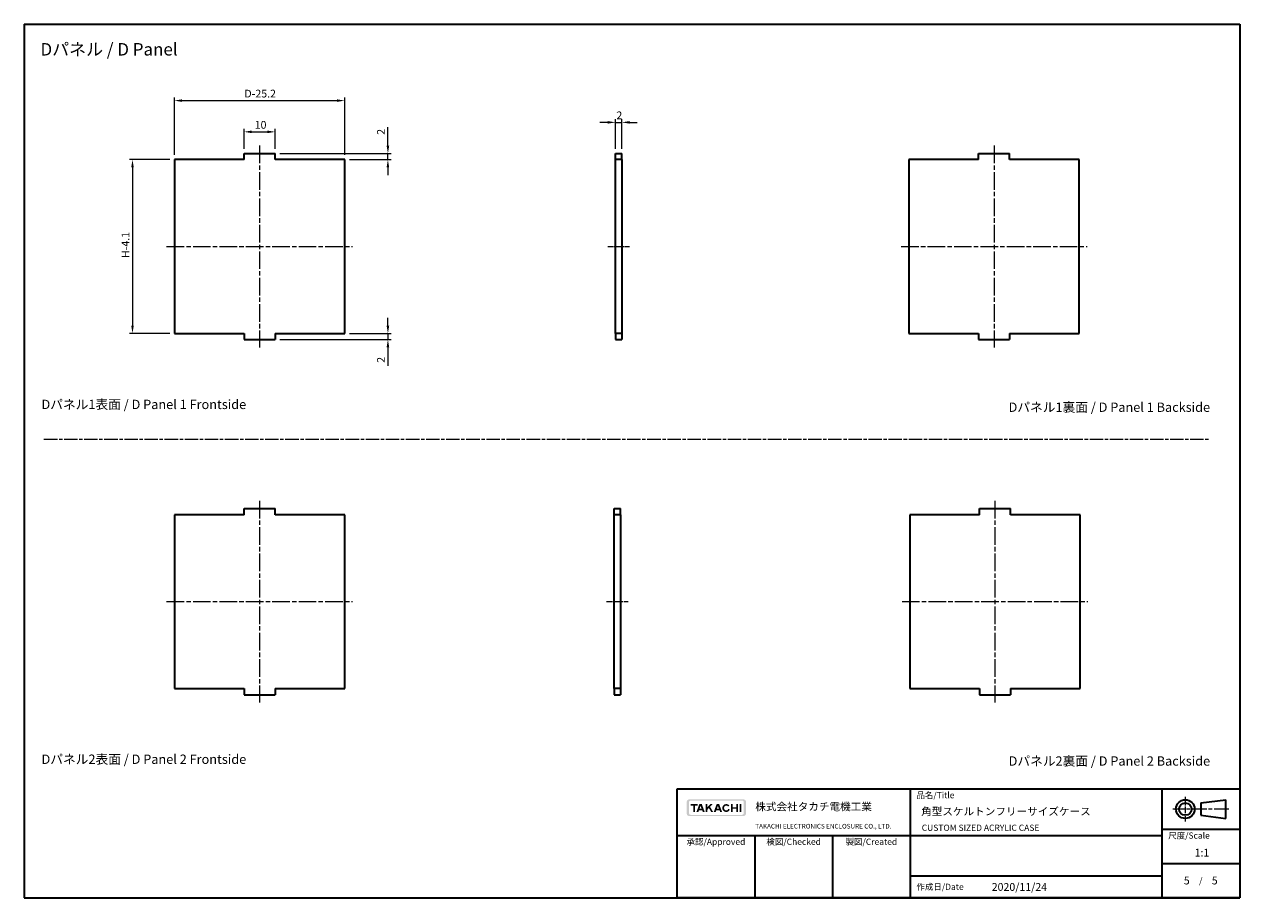
# Model space of a CAD drawing. Units: millimetres. Extents: x 14 to 2792, y 8 to 570.
# Drawn here: x 2400 to 2792, y 8 to 289 of the extents above; entities that cross this region are included whole.
import ezdxf
from ezdxf.enums import TextEntityAlignment as Align

# ---------------------------------------------------------------- set-up
doc = ezdxf.new("R2010")
doc.units = ezdxf.units.MM
doc.linetypes.add('CHAIN', pattern=[0.35429999999999995, 0.2362, -0.0295, 0.0591, -0.0295])
doc.layers.get('Defpoints').update_dxf_attribs({"lineweight": 25})
for name, color, linetype, lineweight in [('Border (ISO)', 7, 'Continuous', 35), ('Centerline (ISO)', 131, 'Continuous', 18), ('Dimension (ISO)', 7, 'Continuous', 18), ('Dimension (ISO) @ 1', 7, 'Continuous', 18), ('Hatch (ISO)', 1, 'Continuous', 18), ('Sketch Geometry (ISO)', 7, 'Continuous', 18), ('Symbol (ISO)', 7, 'Continuous', 18), ('Title (ISO)', 7, 'Continuous', 35), ('Visible (ISO)', 7, 'Continuous', 35)]:
    doc.layers.add(name, color=color, linetype=linetype, lineweight=lineweight)
doc.styles.add('Note Text (TK)', font='txt')
doc.styles.add('文字スタイル67', font='arial.ttf')
doc.dimstyles.new('Default - Method 1b (TK)', dxfattribs={"dimtxt": 2.5, "dimasz": 2.5, "dimexe": 1, "dimexo": 1.499999999999999, "dimgap": 1, "dimtad": 1, "dimtoh": 1, "dimrnd": 1e-08, "dimdsep": 46, "dimtxsty": 'Note Text (TK)', "dimcen": 0.09, "dimdle": 5, "dimclrd": 100, "dimclre": 100, "dimclrt": 7, "dimadec": 1, "dimazin": 1, "dimtfac": 1, "dimtmove": 0, "dimatfit": 3, "dimfxl": 1, "dimtolj": 1, "dimlwd": -1, "dimlwe": -1, "dimarcsym": 0})

# ---------------------------------------------------------------- blocks, each defined once
blk = doc.blocks.new('図面枠 tk図枠')
at = {"layer": 'Border (ISO)'}
for p, q in [((14.49999999999999, 289), (405.4999999999999, 289)), ((14.49999999999999, 289), (14.50000000000001, 8.000000000000007)), ((405.4999999999999, 289), (405.4999999999999, 8.000000000000007)), ((14.50000000000001, 8.000000000000007), (405.4999999999999, 8.000000000000007))]:
    blk.add_line(p, q, dxfattribs=at)
blk = doc.blocks.new('表題欄 tk表題欄')
at = {"layer": 'Hatch (ISO)'}
h = blk.add_hatch(color=256, dxfattribs=at)
edge = h.paths.add_edge_path(flags=0)
edge.add_arc((95.57537688673352, 236.2990653650367), 0.5958259999999996, 269.9999999999897, 360)
edge.add_line((96.17120288673351, 236.2990653650368), (96.17120288673348, 239.7107813650365))
edge.add_arc((95.5753768867335, 239.7107813650366), 0.5958259999999996, 0, 90.0000000000068)
edge.add_line((95.57537688673342, 240.3066073650366), (79.13710888673356, 240.3066073650366))
edge.add_arc((79.13710888673353, 239.7107813650366), 0.5958259999999996, 89.99999999999744, 180)
edge.add_line((78.54128288673353, 239.7107813650365), (78.54128288673331, 236.2990653650368))
edge.add_arc((79.13710888673332, 236.2990653650365), 0.5958259999999996, 180, 270.0000000000231)
edge.add_line((79.13710888673356, 235.7032393650365), (95.57537688673342, 235.7032393650367))
edge = h.paths.add_edge_path()
edge.add_line((77.83935088673357, 239.9556413650366), (77.83935088673357, 236.0542053650368))
edge.add_arc((78.54128288673346, 236.0542053650367), 0.7019319999998935, 180, 270.0000000000087)
edge.add_line((78.54128288673357, 235.3522733650368), (96.17120288673352, 235.3522733650368))
edge.add_arc((96.17120288673351, 236.0542053650367), 0.7019319999998921, 270, 360)
edge.add_line((96.8731348867334, 236.0542053650368), (96.87313488673352, 239.9556413650366))
edge.add_arc((96.1712028867336, 239.9556413650367), 0.7019319999998921, 0, 90.00000000000873)
edge.add_line((96.17120288673348, 240.6575733650367), (78.54128288673357, 240.6575733650366))
edge.add_arc((78.54128288673357, 239.9556413650366), 0.7019319999999984, 90, 180)
for points in [[(79.07181288673355, 239.1476033650369), (79.07181288673355, 238.6578833650367), (79.92066088673353, 238.6578833650367), (79.92066088673353, 236.6581933650368), (80.50832488673353, 236.6581933650368), (80.50832488673353, 238.6578833650367), (81.35717288673355, 238.6578833650367), (81.35717288673355, 239.1476033650369)], [(85.68407849525303, 236.6581933650368), (84.9434673993943, 237.8918698287545), (84.41792288673358, 237.3246628822781), (84.41792288673358, 236.6581933650368), (83.89555488673355, 236.6581933650368), (83.89555488673355, 239.1476033650369), (84.41792288673358, 239.1476033650369), (84.41792288673358, 238.0993979968839), (85.38913556809511, 239.1476033650369), (86.10696490847272, 239.1476033650369), (85.31925422435492, 238.2974470774499), (86.30334488673353, 236.6581933650368)], [(92.09142939614459, 239.1476033650369), (92.09142939614459, 236.6581933650368), (92.60971639614465, 236.6581933650368), (92.60971639614465, 237.6580383650368), (93.76872039614462, 237.6580383650368), (93.76872039614462, 236.6581933650368), (94.28700739614459, 236.6581933650368), (94.28700739614459, 239.1476033650369), (93.76872039614462, 239.1476033650369), (93.76872039614462, 238.1477583650367), (92.60971639614465, 238.1477583650367), (92.60971639614465, 239.1476033650369)], [(94.84202339614467, 239.1476033650369), (94.84202339614467, 236.6581933650368), (95.36439139614473, 236.6581933650368), (95.36439139614473, 239.1476033650369)]]:
    blk.add_hatch(color=256, dxfattribs=at).paths.add_polyline_path(points)
h = blk.add_hatch(color=256, dxfattribs=at)
h.paths.add_polyline_path([(82.59020695886475, 237.7110913650368), (81.95242681460243, 237.7110913650368), (82.27131688673356, 238.5794973650367)], flags=0)
h.paths.add_polyline_path([(82.77903014574996, 237.1968853650368), (81.76360362771717, 237.1968853650368), (81.56578886050404, 236.6581933650368), (80.94907288673355, 236.6581933650368), (81.86321688673357, 239.1476033650369), (82.67941688673353, 239.1476033650369), (83.59356088673351, 236.6581933650368), (82.97684491296302, 236.6581933650368)])
h = blk.add_hatch(color=256, dxfattribs=at)
h.paths.add_polyline_path([(87.52707281460246, 237.7110913650368), (88.16485295886469, 237.7110913650368), (87.84596288673359, 238.5794973650367)], flags=0)
h.paths.add_polyline_path([(87.14043486050403, 236.6581933650368), (87.3382496277172, 237.1968853650368), (88.35367614574989, 237.1968853650368), (88.551490912963, 236.6581933650368), (89.16820688673343, 236.6581933650368), (88.25406288673352, 239.1476033650369), (87.43786288673356, 239.1476033650369), (86.52371888673358, 236.6581933650368)])
h = blk.add_hatch(color=256, dxfattribs=at)
edge = h.paths.add_edge_path()
edge.add_arc((90.52309888673334, 237.9028983650369), 1.273272000000011, 38.55054079078439, 336.5820184016556)
edge.add_line((91.69149139614446, 237.3968543650369), (91.17255542714857, 237.6216113977801))
edge.add_ellipse((90.52309888673352, 237.9028983650369), major_axis=(0, -0.7998759999999119), ratio=0.8673469387756529, start_angle=128.5505407907963, end_angle=426.582018401653, ccw=False)
edge.add_line((91.09381514418376, 238.3576891122095), (91.51887237036831, 238.6964075050431))
at = {"layer": 'Title (ISO)'}
for p, q in [((74.70882392282105, 244.052739026017), (255.7088239228211, 244.052739026017)), ((74.70882392282105, 209.052739026017), (74.70882392282105, 244.052739026017)), ((149.7088239228211, 244.052739026017), (149.7088239228211, 209.052739026017)), ((230.7088239228211, 244.052739026017), (230.7088239228211, 209.052739026017)), ((255.7088239228211, 244.052739026017), (255.7088239228211, 209.052739026017)), ((243.2088239228211, 239.552739026017), (251.2088239228211, 240.5527390260171)), ((243.2088239228211, 239.552739026017), (243.2088239228211, 235.552739026017)), ((251.2088239228211, 234.552739026017), (251.2088239228211, 240.5527390260171)), ((243.2088239228211, 235.552739026017), (251.2088239228211, 234.552739026017)), ((230.7088239228211, 231.052739026017), (255.7088239228211, 231.052739026017)), ((74.70882392282105, 229.052739026017), (230.7088239228211, 229.052739026017)), ((99.70882392282108, 229.052739026017), (99.70882392282108, 209.052739026017)), ((124.708823922821, 229.052739026017), (124.708823922821, 209.052739026017)), ((230.7088239228211, 220.052739026017), (255.7088239228211, 220.052739026017)), ((149.7088239228211, 216.052739026017), (230.7088239228211, 216.052739026017)), ((255.7088239228211, 209.052739026017), (74.70882392282105, 209.052739026017))]:
    blk.add_line(p, q, dxfattribs=at)
at = {"layer": 'Title (ISO)', "color": 4, "linetype": 'CHAIN', "lineweight": 18, "ltscale": 8.889559745788574}
blk.add_line((238.2088239228211, 241.552739026017), (238.2088239228211, 233.552739026017), dxfattribs=at)
at = {"layer": 'Title (ISO)', "color": 4, "linetype": 'CHAIN', "lineweight": 18, "ltscale": 20.00163269042969}
blk.add_line((252.2088239228211, 237.552739026017), (234.2088239228211, 237.552739026017), dxfattribs=at)
at = {"layer": 'Title (ISO)'}
for radius in [3, 2]:
    blk.add_circle((238.2088239228211, 237.552739026017), radius, dxfattribs=at)
at = {"layer": 'Title (ISO)', "color": 1, "char_height": 2.000000029802322, "line_spacing_factor": 1.5, "style": 'Note Text (TK)'}
for s, insert, attachment_point in [('\\fＭＳ Ｐゴシック|b0|i0;\\H2.0000;品名/Title', (151.708823922821, 242.052739026017), 4), ('\\fＭＳ Ｐゴシック|b0|i0;\\H2.0000;承認/Approved', (87.20882392282108, 227.052739026017), 5), ('\\fＭＳ Ｐゴシック|b0|i0;\\H2.0000;検図/Checked', (112.208823922821, 227.052739026017), 5), ('\\fＭＳ Ｐゴシック|b0|i0;\\H2.0000;製図/Created', (137.2088239228211, 227.052739026017), 5), ('\\fＭＳ Ｐゴシック|b0|i0;\\H2.0000;尺度/Scale', (232.7088239228211, 229.052739026017), 4), ('\\fＭＳ Ｐゴシック|b0|i0;\\H2.0000;作成日/Date', (151.708823922821, 212.552739026017), 4)]:
    blk.add_mtext(s, dxfattribs=dict(at, insert=insert, attachment_point=attachment_point))
at = {"layer": 'Title (ISO)', "color": 7, "line_spacing_factor": 1.5, "style": 'Note Text (TK)'}
for s, insert, char_height, attachment_point in [('株式会社タカチ電機工業', (99.87313488673345, 238.052739026017), 2.5, 4), ('\\fArial|b0|i0;\\H1.4986;TAKACHI ELECTRONICS ENCLOSURE CO., LTD.', (99.87313488673342, 232.052739026017), 1.49859994649887, 4), ('\\fＭＳ Ｐゴシック|b0|i0;\\H2.0000;/', (243.2088239228211, 214.552739026017), 2.000000029802322, 5)]:
    blk.add_mtext(s, dxfattribs=dict(at, insert=insert, char_height=char_height, attachment_point=attachment_point))
at = {"layer": 'Title (ISO)', "color": 7}
for tag, p, height, style in [('<品名>_001', (153.2258693701699, 235.5612617124386), 2.5, 'Note Text (TK)'), ('<Title>_001', (153.4305155958994, 230.5513747487906), 2.000000029802322, '文字スタイル67'), ('<ページ_No.>_001', (238.0980284456275, 213.302739026017), 2.5, 'Note Text (TK)'), ('<総ページ数>_001', (246.7997329866371, 213.302739026017), 2.5, 'Note Text (TK)'), ('作成日_001', (175.5468918326507, 211.2601253517655), 2.5, 'Note Text (TK)')]:
    blk.add_attdef(tag, p, '', height=height, dxfattribs=dict(at, style=style))
at = {"layer": 'Title (ISO)', "color": 7, "style": 'Note Text (TK)'}
blk.add_attdef('<尺度>', text='', height=2.5, dxfattribs=at).set_placement((243.2088239228211, 223.5527390260171), align=Align.MIDDLE_CENTER)
blk = doc.blocks.new('*D51')
at = {"layer": 'Defpoints', "color": 0}
for p in [(2503.579818060557, 264.4553130827373), (2448.779818060557, 245.4553130827373), (2503.579818060557, 245.4553130827373)]:
    blk.add_point(p, dxfattribs=at)
at = {"layer": 'Dimension (ISO)', "color": 100}
for p, q in [((2448.779818060557, 246.9553130827373), (2448.779818060557, 265.4553130827373)), ((2451.279818060557, 264.4553130827373), (2501.079818060557, 264.4553130827373)), ((2503.579818060557, 246.9553130827373), (2503.579818060557, 265.4553130827373))]:
    blk.add_line(p, q, dxfattribs=at)
for points in [[(2451.279818060557, 264.871979749404), (2451.279818060557, 264.0386464160706), (2448.779818060557, 264.4553130827373)], [(2501.079818060557, 264.871979749404), (2501.079818060557, 264.0386464160706), (2503.579818060557, 264.4553130827373)]]:
    blk.add_solid(points, dxfattribs=at)
at = {"layer": 'Dimension (ISO)', "color": 7, "insert": (2470.533511242375, 266.7053130827373), "char_height": 2.5, "attachment_point": 4, "style": 'Note Text (TK)'}
blk.add_mtext('\\A1; D-25.2', dxfattribs=at)
blk = doc.blocks.new('*D52')
at = {"layer": 'Defpoints', "color": 0}
for p in [(2448.779818060557, 245.4553130827373), (2435.302622397633, 189.5553130827373), (2448.779818060557, 189.5553130827373)]:
    blk.add_point(p, dxfattribs=at)
at = {"layer": 'Dimension (ISO)', "color": 100}
for p, q in [((2447.279818060557, 245.4553130827373), (2434.302622397633, 245.4553130827373)), ((2435.302622397633, 242.9553130827373), (2435.302622397633, 192.0553130827373)), ((2447.279818060557, 189.5553130827373), (2434.302622397633, 189.5553130827373))]:
    blk.add_line(p, q, dxfattribs=at)
for points in [[(2434.885955730967, 242.9553130827373), (2435.7192890643, 242.9553130827373), (2435.302622397633, 245.4553130827373)], [(2434.885955730967, 192.0553130827373), (2435.7192890643, 192.0553130827373), (2435.302622397633, 189.5553130827373)]]:
    blk.add_solid(points, dxfattribs=at)
at = {"layer": 'Dimension (ISO)', "color": 7, "insert": (2433.052622397633, 213.0308812645555), "char_height": 2.5, "attachment_point": 4, "rotation": 90, "style": 'Note Text (TK)'}
blk.add_mtext('\\A1; H-4.1', dxfattribs=at)
blk = doc.blocks.new('*D53')
at = {"layer": 'Defpoints', "color": 0}
for p in [(2503.579818060557, 189.5553130827373), (2517.473652594307, 189.5553130827373), (2481.179818060557, 187.5553130827373)]:
    blk.add_point(p, dxfattribs=at)
at = {"layer": 'Dimension (ISO)', "color": 100}
for p, q in [((2517.473652594307, 192.0553130827373), (2517.473652594307, 194.5553130827373)), ((2505.079818060557, 189.5553130827373), (2518.473652594308, 189.5553130827373)), ((2517.473652594307, 189.5553130827373), (2517.473652594307, 187.5553130827372)), ((2482.679818060557, 187.5553130827373), (2518.473652594308, 187.5553130827372)), ((2517.473652594307, 185.0553130827372), (2517.473652594307, 179.1064494247835))]:
    blk.add_line(p, q, dxfattribs=at)
for points in [[(2517.056985927641, 192.0553130827373), (2517.890319260974, 192.0553130827373), (2517.473652594307, 189.5553130827373)], [(2517.056985927641, 185.0553130827372), (2517.890319260974, 185.0553130827372), (2517.473652594307, 187.5553130827372)]]:
    blk.add_solid(points, dxfattribs=at)
at = {"layer": 'Dimension (ISO)', "color": 7, "insert": (2515.223652594307, 180.1064494247839), "char_height": 2.5, "attachment_point": 4, "rotation": 90, "style": 'Note Text (TK)'}
blk.add_mtext('\\A1;2', dxfattribs=at)
blk = doc.blocks.new('*D54')
at = {"layer": 'Defpoints', "color": 0}
for p in [(2481.179818060557, 247.4553130827373), (2503.579818060557, 245.4553130827373), (2517.473652594307, 245.4553130827373)]:
    blk.add_point(p, dxfattribs=at)
at = {"layer": 'Dimension (ISO)', "color": 100}
for p, q in [((2517.473652594307, 249.9553130827373), (2517.473652594307, 255.9041767406903)), ((2482.679818060557, 247.4553130827373), (2518.473652594308, 247.4553130827373)), ((2517.473652594307, 245.4553130827373), (2517.473652594307, 247.4553130827373)), ((2505.079818060557, 245.4553130827373), (2518.473652594308, 245.4553130827373)), ((2517.473652594307, 242.9553130827373), (2517.473652594307, 240.4553130827373))]:
    blk.add_line(p, q, dxfattribs=at)
for points in [[(2517.056985927641, 249.9553130827373), (2517.890319260974, 249.9553130827373), (2517.473652594307, 247.4553130827373)], [(2517.056985927641, 242.9553130827373), (2517.890319260974, 242.9553130827373), (2517.473652594307, 245.4553130827373)]]:
    blk.add_solid(points, dxfattribs=at)
at = {"layer": 'Dimension (ISO)', "color": 7, "insert": (2515.223652594307, 253.4553131043271), "char_height": 2.5, "attachment_point": 4, "rotation": 90, "style": 'Note Text (TK)'}
blk.add_mtext('\\A1;2', dxfattribs=at)
blk = doc.blocks.new('*D55')
at = {"layer": 'Defpoints', "color": 0}
for p in [(2592.697065289469, 257.4553130827372), (2590.697065289469, 247.4553130827373), (2592.697065289469, 247.4553130827373)]:
    blk.add_point(p, dxfattribs=at)
at = {"layer": 'Dimension (ISO)', "color": 100}
for p, q in [((2590.697065289469, 248.9553130827373), (2590.697065289469, 258.4553130827373)), ((2592.697065289469, 248.9553130827373), (2592.697065289469, 258.4553130827373)), ((2588.197065289469, 257.4553130827372), (2585.697065289469, 257.4553130827372)), ((2590.697065289469, 257.4553130827372), (2592.697065289469, 257.4553130827372)), ((2595.197065289469, 257.4553130827372), (2597.697065289469, 257.4553130827372))]:
    blk.add_line(p, q, dxfattribs=at)
for points in [[(2588.197065289469, 257.8719797494039), (2588.197065289469, 257.0386464160705), (2590.697065289469, 257.4553130827372)], [(2595.197065289469, 257.8719797494039), (2595.197065289469, 257.0386464160705), (2592.697065289469, 257.4553130827372)]]:
    blk.add_solid(points, dxfattribs=at)
at = {"layer": 'Dimension (ISO)', "color": 7, "insert": (2590.972633471287, 259.7053130827372), "char_height": 2.5, "attachment_point": 4, "style": 'Note Text (TK)'}
blk.add_mtext('\\A1;2', dxfattribs=at)
blk = doc.blocks.new('*D50')
at = {"layer": 'Defpoints', "color": 0}
for p in [(2481.179818060557, 254.3963585566419), (2471.179818060557, 247.4553130827373), (2481.179818060557, 247.4553130827373)]:
    blk.add_point(p, dxfattribs=at)
at = {"layer": 'Dimension (ISO)', "color": 100}
for p, q in [((2471.179818060557, 248.9553130827373), (2471.179818060557, 255.396358556642)), ((2473.679818060557, 254.3963585566419), (2478.679818060557, 254.3963585566419)), ((2481.179818060557, 248.9553130827373), (2481.179818060557, 255.396358556642))]:
    blk.add_line(p, q, dxfattribs=at)
for points in [[(2473.679818060557, 254.8130252233086), (2473.679818060557, 253.9796918899753), (2471.179818060557, 254.3963585566419)], [(2478.679818060557, 254.8130252233086), (2478.679818060557, 253.9796918899753), (2481.179818060557, 254.3963585566419)]]:
    blk.add_solid(points, dxfattribs=at)
at = {"layer": 'Dimension (ISO)', "color": 7, "insert": (2474.617318060557, 256.646358556642), "char_height": 2.5, "attachment_point": 4, "style": 'Note Text (TK)'}
blk.add_mtext('\\A1;10', dxfattribs=at)

msp = doc.modelspace()

# ---------------------------------------------------------------- linework, layer by layer
at = {"layer": 'Centerline (ISO)', "linetype": 'CHAIN', "ltscale": 23.99096870422363}
for p, q in [((2476.179818060557, 249.9553130827373), (2476.179818060557, 185.0553130827373)), ((2712.491478253181, 249.9553130827373), (2712.491478253181, 185.0553130827373)), ((2446.279818060557, 217.5053130827373), (2506.079818060557, 217.5053130827373)), ((2682.591478253181, 217.5053130827373), (2742.391478253181, 217.5053130827373)), ((2476.179818060521, 135.718479243362), (2476.179818060521, 70.81847924336202)), ((2712.773469238804, 135.718479243362), (2712.773469238804, 70.81847924336202)), ((2446.279818060521, 103.268479243362), (2506.079818060521, 103.268479243362)), ((2682.873469238804, 103.268479243362), (2742.673469238804, 103.268479243362))]:
    msp.add_line(p, q, dxfattribs=at)
at = {"layer": 'Centerline (ISO)', "linetype": 'CHAIN', "ltscale": 7.778351783752441}
for p, q in [((2588.197065289476, 217.5053130827373), (2595.197065289476, 217.5053130827373)), ((2587.816386676738, 103.268479243362), (2594.816386676738, 103.268479243362))]:
    msp.add_line(p, q, dxfattribs=at)
at = {"layer": 'Sketch Geometry (ISO)', "color": 4, "linetype": 'CHAIN', "ltscale": 18.25944519042969}
msp.add_line((2406.834041221131, 155.4981480407526), (2782.054676562112, 155.4981480407526), dxfattribs=at)
at = {"layer": 'Visible (ISO)'}
for p, q in [((2471.179818060557, 245.4553130827373), (2471.179818060557, 247.4553130827373)), ((2471.179818060557, 247.4553130827373), (2481.179818060557, 247.4553130827373)), ((2481.179818060557, 245.4553130827373), (2481.179818060557, 247.4553130827373)), ((2590.697065289469, 247.4553130827373), (2592.697065289469, 247.4553130827373)), ((2590.697065289469, 245.4553130827373), (2590.697065289469, 247.4553130827373)), ((2592.697065289469, 245.4553130827373), (2592.697065289469, 247.4553130827373)), ((2707.491478253181, 245.4553130827373), (2707.491478253181, 247.4553130827373)), ((2707.491478253181, 247.4553130827373), (2717.491478253181, 247.4553130827373)), ((2717.491478253181, 245.4553130827373), (2717.491478253181, 247.4553130827373)), ((2471.179818060557, 245.4553130827373), (2448.779818060557, 245.4553130827373)), ((2448.779818060557, 245.4553130827373), (2448.779818060557, 189.5553130827373)), ((2503.579818060557, 245.4553130827373), (2481.179818060557, 245.4553130827373)), ((2503.579818060557, 189.5553130827373), (2503.579818060557, 245.4553130827373)), ((2592.697065289476, 245.4553130827373), (2590.697065289476, 245.4553130827373)), ((2590.697065289476, 189.5553130827373), (2590.697065289476, 245.4553130827373)), ((2592.697065289476, 245.4553130827373), (2592.697065289476, 189.5553130827373)), ((2707.491478253181, 245.4553130827373), (2685.091478253181, 245.4553130827373)), ((2685.091478253181, 245.4553130827373), (2685.091478253181, 189.5553130827373)), ((2739.891478253181, 245.4553130827373), (2717.491478253181, 245.4553130827373)), ((2739.891478253181, 189.5553130827373), (2739.891478253181, 245.4553130827373)), ((2448.779818060557, 189.5553130827373), (2471.179818060557, 189.5553130827372)), ((2471.179818060557, 189.5553130827372), (2471.179818060557, 187.5553130827373)), ((2481.179818060557, 189.5553130827372), (2481.179818060557, 187.5553130827373)), ((2481.179818060557, 189.5553130827372), (2503.579818060557, 189.5553130827373)), ((2590.697065289469, 189.5553130827372), (2590.697065289469, 187.5553130827373)), ((2592.697065289476, 189.5553130827373), (2590.697065289476, 189.5553130827373)), ((2592.697065289469, 189.5553130827372), (2592.697065289469, 187.5553130827373)), ((2685.091478253181, 189.5553130827373), (2707.491478253181, 189.5553130827372)), ((2707.491478253181, 189.5553130827372), (2707.491478253181, 187.5553130827373)), ((2717.491478253181, 189.5553130827372), (2717.491478253181, 187.5553130827373)), ((2717.491478253181, 189.5553130827372), (2739.891478253181, 189.5553130827373)), ((2471.179818060557, 187.5553130827373), (2481.179818060557, 187.5553130827373)), ((2590.697065289469, 187.5553130827373), (2592.697065289469, 187.5553130827373)), ((2707.491478253181, 187.5553130827373), (2717.491478253181, 187.5553130827373)), ((2471.179818060521, 131.218479243362), (2471.179818060521, 133.218479243362)), ((2471.179818060521, 133.218479243362), (2481.179818060521, 133.218479243362)), ((2481.179818060521, 131.218479243362), (2481.179818060521, 133.218479243362)), ((2590.316386676732, 133.218479243362), (2592.316386676732, 133.218479243362)), ((2590.316386676732, 131.218479243362), (2590.316386676732, 133.218479243362)), ((2592.316386676732, 131.218479243362), (2592.316386676732, 133.218479243362)), ((2707.773469238804, 131.218479243362), (2707.773469238804, 133.218479243362)), ((2707.773469238804, 133.218479243362), (2717.773469238804, 133.218479243362)), ((2717.773469238804, 131.218479243362), (2717.773469238804, 133.218479243362)), ((2471.179818060521, 131.218479243362), (2448.779818060521, 131.218479243362)), ((2448.779818060521, 131.218479243362), (2448.779818060521, 75.31847924336202)), ((2503.579818060521, 131.218479243362), (2481.179818060521, 131.218479243362)), ((2503.579818060521, 75.31847924336202), (2503.579818060521, 131.218479243362)), ((2592.316386676738, 131.218479243362), (2590.316386676738, 131.218479243362)), ((2590.316386676738, 75.31847924336202), (2590.316386676738, 131.218479243362)), ((2592.316386676738, 131.218479243362), (2592.316386676738, 75.31847924336202)), ((2707.773469238804, 131.218479243362), (2685.373469238804, 131.218479243362)), ((2685.373469238804, 131.218479243362), (2685.373469238804, 75.31847924336202)), ((2740.173469238804, 131.218479243362), (2717.773469238804, 131.218479243362)), ((2740.173469238804, 75.31847924336202), (2740.173469238804, 131.218479243362)), ((2448.779818060521, 75.31847924336202), (2471.179818060521, 75.31847924336202)), ((2471.179818060521, 75.31847924336202), (2471.179818060521, 73.31847924336202)), ((2481.179818060521, 75.31847924336202), (2481.179818060521, 73.31847924336202)), ((2481.179818060521, 75.31847924336202), (2503.579818060521, 75.31847924336202)), ((2590.316386676732, 75.31847924336202), (2590.316386676732, 73.31847924336202)), ((2592.316386676738, 75.31847924336202), (2590.316386676738, 75.31847924336202)), ((2592.316386676732, 75.31847924336202), (2592.316386676732, 73.31847924336202)), ((2685.373469238804, 75.31847924336202), (2707.773469238804, 75.31847924336202)), ((2707.773469238804, 75.31847924336202), (2707.773469238804, 73.31847924336202)), ((2717.773469238804, 75.31847924336202), (2717.773469238804, 73.31847924336202)), ((2717.773469238804, 75.31847924336202), (2740.173469238804, 75.31847924336202)), ((2471.179818060521, 73.31847924336202), (2481.179818060521, 73.31847924336202)), ((2590.316386676732, 73.31847924336202), (2592.316386676732, 73.31847924336202)), ((2707.773469238804, 73.31847924336202), (2717.773469238804, 73.31847924336202))]:
    msp.add_line(p, q, dxfattribs=at)

# ---------------------------------------------------------------- block references
msp.add_blockref('図面枠 tk図枠', (2386, -7.1e-15))
ref = msp.add_blockref('表題欄 tk表題欄', (2535.791176077179, -201.0527390260171))
ref.add_attrib('<品名>_001', '角型スケルトンフリーサイズケース', (2689.017045447349, 34.50852268642154), dxfattribs={"layer": 'Title (ISO)', "color": 7, "height": 2.5, "style": 'Note Text (TK)'})
ref.add_attrib('<尺度>_001', '1:1', (2777.001228545231, 21.24488403819921), dxfattribs={"layer": 'Title (ISO)', "color": 7, "height": 2.5, "style": 'Note Text (TK)'})
ref.add_attrib('作成日_001', '2020/11/24', (2711.722462676046, 10.20738632574848), dxfattribs={"layer": 'Title (ISO)', "color": 7, "height": 2.5, "style": 'Note Text (TK)'})
ref.add_attrib('<Title>_001', 'CUSTOM SIZED ACRYLIC CASE', (2689.221691673078, 29.49863572277355), dxfattribs={"layer": 'Title (ISO)', "color": 7, "height": 2.000000029802322, "style": '文字スタイル67'})
ref.add_attrib('<ページ_No.>_001', '5', (2773.526261910152, 12.27131650750342), dxfattribs={"layer": 'Title (ISO)', "color": 7, "height": 2.5, "style": 'Note Text (TK)'})
ref.add_attrib('<総ページ数>_001', '5', (2782.526261910152, 12.27131650750342), dxfattribs={"layer": 'Title (ISO)', "color": 7, "height": 2.5, "style": 'Note Text (TK)'})

# ---------------------------------------------------------------- texts
at = {"layer": 'Symbol (ISO)', "color": 7, "attachment_point": 4, "line_spacing_factor": 1.5, "style": 'Note Text (TK)'}
for s, insert, char_height, width in [('{\\fＭＳ Ｐゴシック|b0|i0;\\H4.0000;Dパネル / D Panel}', (2405.705493154056, 280.95845057055), 4.000000059604644, 47.5789451599121), ('{\\fＭＳ Ｐゴシック|b0|i0;\\H3.0000;Dパネル1表面 / D Panel 1 Frontside}', (2406.016940792101, 166.7122581928541), 3.000000119209289, 69.52631950378417), ('{\\fＭＳ Ｐゴシック|b0|i0;\\H3.0000;Dパネル1裏面 / D Panel 1 Backside}', (2717.140317222251, 165.809192614603), 3.000000119209289, 68.701753616333), ('{\\fＭＳ Ｐゴシック|b0|i0;\\H3.0000;Dパネル2表面 / D Panel 2 Frontside}', (2406.036827953236, 52.54771821951366), 3.000000119209289, 69.52631950378417), ('{\\fＭＳ Ｐゴシック|b0|i0;\\H3.0000;Dパネル2裏面 / D Panel 2 Backside}', (2717.160204383386, 51.97598741524995), 3.000000119209289, 68.701753616333)]:
    msp.add_mtext(s, dxfattribs=dict(at, insert=insert, char_height=char_height, width=width))

# ---------------------------------------------------------------- dimensions: what is measured, and where the dimension line sits
at = {"layer": 'Dimension (ISO) @ 1', "color": 100}
for base, p2, angle, text, picture, middle in [((2503.579818060557, 264.4553130827373), (2503.579818060557, 245.4553130827373), 180, ' D-25.2', '*D51', (2476.179818060557, 264.4553130827373)), ((2435.302622397633, 189.5553130827373), (2448.779818060557, 189.5553130827373), 90, ' H-4.1', '*D52', (2435.302622397633, 217.5053130827373))]:
    dim = msp.add_linear_dim(base=base, p1=(2448.779818060557, 245.4553130827373), p2=p2, angle=angle, text=text, dimstyle='Default - Method 1b (TK)', override={"dimscale": 1, "dimtoh": 0, "dimdec": 2, "dimtp": 0, "dimtm": 0, "dimtdec": 2, "dimtix": 0, "dimtofl": 0, "dimtmove": 0, "dimatfit": 1}, dxfattribs=at)
    dim.commit()
    dim.dimension.update_dxf_attribs({"geometry": picture, "text_midpoint": middle, "dimtype": 128})
for base, p1, p2, angle, override, picture, middle in [((2481.179818060557, 254.3963585566419), (2471.179818060557, 247.4553130827373), (2481.179818060557, 247.4553130827373), 180, {"dimscale": 1, "dimtoh": 0, "dimdec": 2, "dimtp": 0, "dimtm": 0, "dimtdec": 2, "dimtix": 0, "dimtofl": 0, "dimtmove": 0, "dimatfit": 1}, '*D50', (2476.179818060557, 254.3963585566419)), ((2592.697065289469, 257.4553130827372), (2590.697065289469, 247.4553130827373), (2592.697065289469, 247.4553130827373), 180, {"dimscale": 1, "dimtoh": 0, "dimdec": 2, "dimtp": 0, "dimtm": 0, "dimtdec": 2, "dimtix": 0, "dimtofl": 1, "dimtmove": 0, "dimatfit": 1}, '*D55', (2591.697065289469, 257.4553130827372)), ((2517.473652594307, 245.4553130827373), (2481.179818060557, 247.4553130827373), (2503.579818060557, 245.4553130827373), 90, {"dimscale": 1, "dimtoh": 0, "dimdec": 2, "dimtp": 0, "dimtm": 0, "dimtdec": 2, "dimtix": 0, "dimtofl": 1, "dimtmove": 0, "dimatfit": 1}, '*D54', (2517.473652594307, 254.1797449225089)), ((2517.473652594307, 189.5553130827373), (2481.179818060557, 187.5553130827373), (2503.579818060557, 189.5553130827373), 90, {"dimscale": 1, "dimtoh": 0, "dimdec": 2, "dimtp": 0, "dimtm": 0, "dimtdec": 2, "dimtix": 0, "dimtofl": 1, "dimtmove": 0, "dimatfit": 1}, '*D53', (2517.473652594307, 180.8308812429657))]:
    dim = msp.add_linear_dim(base=base, p1=p1, p2=p2, angle=angle, dimstyle='Default - Method 1b (TK)', override=override, dxfattribs=at)
    dim.commit()
    dim.dimension.update_dxf_attribs({"geometry": picture, "text_midpoint": middle, "dimtype": 128})

doc.saveas('drawing.dxf')
